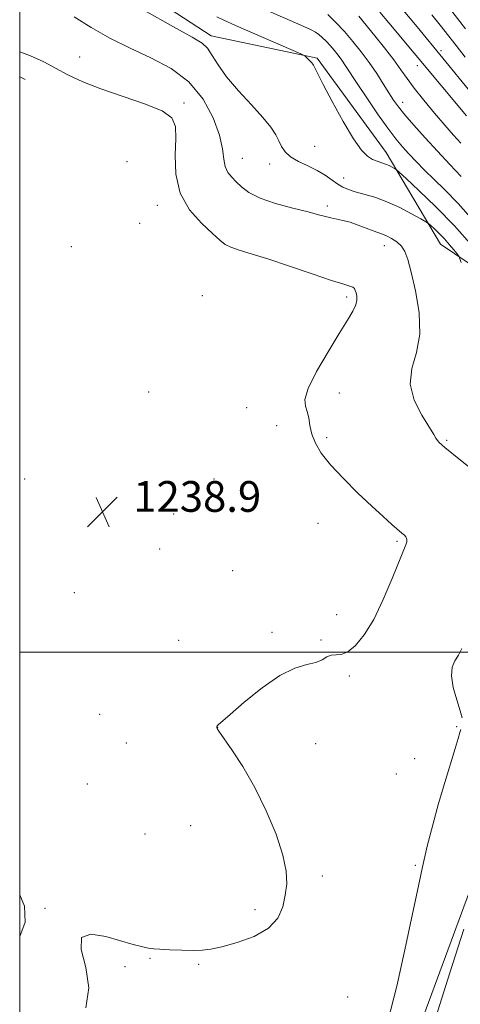
# Model space of a CAD drawing. Extents: x 2142300 to 2145200, y 327300 to 330200.
# Drawn here: x 2142500 to 2142615, y 329408 to 329665 of the extents above; entities that cross this region are included whole.
import ezdxf

# ---------------------------------------------------------------- set-up
doc = ezdxf.new("R2010")
doc.units = 0
doc.header["$MEASUREMENT"] = 0
for name, color, linetype, lineweight in [('DTM HARD BREAKLINE', 7, 'Continuous', 0), ('DTM SPOT ELEVATION', 2, 'Continuous', 13), ('GRID LINE', 7, 'Continuous', 0), ('INDEX CONTOUR', 41, 'Continuous', 13), ('INTERMEDIATE CONTOUR', 44, 'Continuous', 0), ('SPOT ELEVATION', 7, 'Continuous', 0)]:
    doc.layers.add(name, color=color, linetype=linetype, lineweight=lineweight)
doc.styles.add('Style-ITALICS', font='ITALICS.shx')

# ---------------------------------------------------------------- blocks, each defined once
blk = doc.blocks.new('SPOT')
at = {"layer": 'SPOT ELEVATION'}
for p, q in [((-3.91, -3.91), (3.82, 3.81)), ((-1.65, 3.77), (1.72, -3.93))]:
    blk.add_line(p, q, dxfattribs=at)

msp = doc.modelspace()

# ---------------------------------------------------------------- linework, layer by layer
at = {"layer": 'DTM HARD BREAKLINE', "extrusion": (-0.012176, 0.005299, 0.999912), "elevation": -23101.373, "flags": 128}
msp.add_lwpolyline([(2142357.709, 329776.093), (2142356.259, 329776.724)], dxfattribs=at)
at = {"layer": 'DTM HARD BREAKLINE'}
for points in [[(2142678.85, 329568.89, 1227.76), (2142655.69, 329575.14, 1227.38), (2142609.64, 329606.15, 1234.8), (2142595.48, 329630.02, 1231.37), (2142577.49, 329654.54, 1231.81), (2142549.86, 329660.39, 1233.45), (2142509.12, 329686.91, 1232.93), (2142500, 329692.126, 1233.138)], [(2142546.3, 329203.74, 1229.26), (2142547.7, 329237.55, 1229.98), (2142561.86, 329270.9, 1231.39), (2142577.81, 329329.54, 1233.39), (2142596.71, 329382.22, 1235.37), (2142618.62, 329441.7, 1234.4), (2142641.7, 329472.67, 1232.02), (2142668.77, 329486.61, 1230.55), (2142684.78, 329503.78, 1228.12), (2142688.09, 329535.89, 1228.82), (2142688.78, 329551.84, 1228.33), (2142709.86, 329558.14, 1222.2), (2142730.98, 329573.81, 1214.76), (2142767.18, 329585.8, 1201.21)]]:
    msp.add_polyline3d(points, dxfattribs=at)
at = {"layer": 'DTM SPOT ELEVATION'}
for p in [(2142609.71, 329656.52, 1221.68), (2142515.64, 329654.85, 1237.5), (2142603.63, 329652.65, 1224.58), (2142542.78, 329642.91, 1237.8), (2142599.77, 329643.06, 1227.39), (2142576.83, 329631.61, 1232.96), (2142527.97, 329627.61, 1239.16), (2142558.01, 329628.48, 1235.23), (2142565.08, 329627.07, 1234.59), (2142584.37, 329623.37, 1233.35), (2142535.87, 329616.23, 1238.55), (2142580.16, 329616.09, 1235.63), (2142531.26, 329611.62, 1238.7), (2142513.5, 329605.55, 1239.3), (2142595.02, 329605.81, 1236.63), (2142547.59, 329592.77, 1239.96), (2142585.14, 329592.42, 1238.35), (2142533.63, 329567.7, 1239.93), (2142583.24, 329567.44, 1237.13), (2142559.12, 329563.58, 1239.13), (2142566.93, 329558.94, 1238.92), (2142579.97, 329555.78, 1237.52), (2142611.21, 329555.08, 1235.86), (2142501.31, 329545.07, 1238.61), (2142550.6, 329545.02, 1239.59), (2142540.15, 329535.9, 1239.29), (2142577.69, 329533.5, 1239.28), (2142536.51, 329526.87, 1239), (2142598.33, 329528.84, 1238.2), (2142555.5, 329521.23, 1239.81), (2142514.27, 329515.46, 1238.63), (2142582.59, 329509.75, 1238.85), (2142565.69, 329505.15, 1238.26), (2142541.44, 329503.1, 1238.62), (2142578.46, 329503.13, 1238.18), (2142585.85, 329493.79, 1237.65), (2142520.86, 329483.81, 1239.14), (2142551.55, 329480.39, 1237.99), (2142613.87, 329480.56, 1236.15), (2142527.79, 329476.3, 1238.88), (2142577.09, 329476.13, 1237.4), (2142602.85, 329472.3, 1237), (2142598.12, 329468.25, 1237.23), (2142517.64, 329465.69, 1238.35), (2142532.67, 329452.68, 1238.57), (2142544.5, 329454.87, 1238.65), (2142603.04, 329444.49, 1236.2), (2142578.85, 329441.7, 1237.78), (2142506.62, 329433.29, 1238.04), (2142561.32, 329432.94, 1238.19), (2142533.98, 329420.26, 1237.95), (2142527.41, 329418.13, 1237.88), (2142546.61, 329418.72, 1237.93), (2142585.4, 329410.21, 1237.42)]:
    msp.add_point(p, dxfattribs=at)
at = {"layer": 'GRID LINE', "flags": 128}
for points in [[(2142500, 327500), (2145000, 327500), (2145000, 330000), (2142500, 330000), (2142500, 327500)], [(2145000, 329500), (2142500, 329500)]]:
    msp.add_lwpolyline(points, dxfattribs=at)
at = {"layer": 'INDEX CONTOUR', "flags": 128}
for points, elevation in [([(2142618.782, 329611.601), (2142614.188, 329616.75), (2142610.723, 329620.308), (2142607.943, 329623.005), (2142605.48, 329625.436), (2142603.275, 329627.684), (2142601.355, 329629.7), (2142599.68, 329631.526), (2142597.971, 329633.57), (2142595.89, 329636.332), (2142593.241, 329640.091), (2142590.405, 329644.248), (2142587.908, 329647.989), (2142584.913, 329652.573), (2142583.936, 329654.015), (2142582.948, 329655.351), (2142581.916, 329656.634), (2142580.86, 329657.845), (2142579.807, 329658.961), (2142578.809, 329659.935), (2142577.923, 329660.714), (2142577.084, 329661.312), (2142575.74, 329662.007), (2142573.216, 329663.145), (2142564.257, 329667.071)], 1230), ([(2142616.059, 329654.839), (2142613.674, 329657.835), (2142609.504, 329663.143), (2142607.334, 329665.874)], 1220)]:
    msp.add_lwpolyline(points, dxfattribs=dict(at, elevation=elevation))
at = {"layer": 'INTERMEDIATE CONTOUR', "flags": 128}
for points, elevation in [([(2142616.107, 329662.242), (2142607.163, 329673.789)], 1218), ([(2142617.803, 329547.578), (2142613.545, 329550.968), (2142612.027, 329552.203), (2142610.849, 329553.185), (2142609.948, 329553.955), (2142609.282, 329554.568), (2142608.811, 329555.085), (2142608.442, 329555.634), (2142607.852, 329556.621), (2142604.725, 329561.627), (2142602.751, 329565.556), (2142601.684, 329569.746), (2142602.131, 329573.799), (2142603.349, 329577.991), (2142604.267, 329582.77), (2142604.085, 329588.347), (2142603.121, 329594.022), (2142601.971, 329598.865), (2142601.081, 329602.188), (2142600.329, 329604.276), (2142599.441, 329605.654), (2142598.23, 329606.76), (2142596.854, 329607.658), (2142595.555, 329608.325), (2142594.485, 329608.77), (2142592.105, 329609.621), (2142590.294, 329610.331), (2142588.188, 329611.144), (2142586.074, 329611.866), (2142584.183, 329612.361), (2142581.064, 329612.977), (2142579.668, 329613.328), (2142577.876, 329613.828), (2142575.139, 329614.555), (2142571.162, 329615.558), (2142566.662, 329616.79), (2142562.607, 329618.17), (2142559.73, 329619.62), (2142557.82, 329621.056), (2142556.436, 329622.395), (2142555.229, 329623.603), (2142554.224, 329624.845), (2142553.544, 329626.338), (2142553.212, 329628.297), (2142552.872, 329630.944), (2142552.062, 329634.499), (2142550.398, 329639.02), (2142547.761, 329643.903), (2142544.1, 329648.38), (2142539.45, 329651.884), (2142534.18, 329654.668), (2142528.743, 329657.187), (2142523.529, 329659.81), (2142518.654, 329662.553), (2142514.175, 329665.349)], 1236), ([(2142614.971, 329601.415), (2142614.464, 329602.867), (2142613.966, 329603.612), (2142613.134, 329604.651), (2142611.995, 329606.02), (2142610.67, 329607.513), (2142609.29, 329608.935), (2142608.03, 329610.151), (2142607.076, 329611.037), (2142606.488, 329611.554), (2142605.817, 329611.998), (2142604.49, 329612.75), (2142602.108, 329614.063), (2142598.992, 329615.679), (2142595.637, 329617.211), (2142592.475, 329618.361), (2142589.688, 329619.178), (2142587.39, 329619.795), (2142585.636, 329620.348), (2142584.222, 329620.964), (2142582.88, 329621.772), (2142581.38, 329622.853), (2142579.612, 329624.104), (2142577.502, 329625.378), (2142575.055, 329626.565), (2142572.596, 329627.708), (2142570.529, 329628.886), (2142569.141, 329630.165), (2142568.245, 329631.549), (2142567.533, 329633.028), (2142566.7, 329634.636), (2142565.418, 329636.588), (2142563.359, 329639.14), (2142560.369, 329642.429), (2142556.985, 329646.104), (2142553.916, 329649.692), (2142551.694, 329652.794), (2142550.143, 329655.293), (2142548.908, 329657.148), (2142547.507, 329658.473), (2142544.94, 329660.018), (2142540.077, 329662.689), (2142532.359, 329667.026)], 1234), ([(2142617.883, 329605.695), (2142613.246, 329610.919), (2142608.416, 329615.899), (2142604.005, 329620.155), (2142600.666, 329623.256), (2142598.831, 329624.94), (2142598.045, 329625.621), (2142597.638, 329625.883), (2142597.059, 329626.2), (2142596.253, 329626.6), (2142595.288, 329627.003), (2142593.081, 329627.735), (2142591.883, 329628.231), (2142590.599, 329629.023), (2142589.034, 329630.604), (2142586.948, 329633.543), (2142584.244, 329638.095), (2142581.401, 329643.26), (2142579.043, 329647.72), (2142577.63, 329650.481), (2142576.975, 329651.84), (2142576.577, 329652.743), (2142576.396, 329653.023), (2142576.094, 329653.375), (2142574.642, 329654.863), (2142574.263, 329655.169), (2142573.257, 329655.658), (2142556.225, 329663.077), (2142553.165, 329664.444), (2142551.367, 329665.353)], 1232), ([(2142615.028, 329623.809), (2142612.076, 329626.921), (2142608.844, 329630.357), (2142605.63, 329633.848), (2142602.704, 329637.111), (2142600.324, 329639.86), (2142598.647, 329641.933), (2142597.397, 329643.668), (2142596.193, 329645.53), (2142594.729, 329647.87), (2142592.995, 329650.577), (2142591.058, 329653.434), (2142588.979, 329656.247), (2142586.806, 329658.948), (2142584.584, 329661.499), (2142582.368, 329663.847), (2142580.267, 329665.897)], 1228), ([(2142614.895, 329632.458), (2142613.045, 329634.533), (2142610.785, 329637.125), (2142608.085, 329640.277), (2142605.282, 329643.631), (2142602.799, 329646.728), (2142600.91, 329649.265), (2142599.283, 329651.569), (2142597.43, 329654.123), (2142595.042, 329657.222), (2142592.513, 329660.398), (2142588.352, 329665.515)], 1226), ([(2142616.375, 329639.583), (2142596.206, 329663.809), (2142593.851, 329666.557)], 1224), ([(2142617.626, 329645.517), (2142610.272, 329654.594), (2142603.529, 329662.744), (2142599.866, 329667.086)], 1222), ([(2142517.2, 329407.379), (2142517.992, 329412.601), (2142517.214, 329417.949), (2142516.042, 329422.633), (2142516.102, 329425.725), (2142518.523, 329426.62), (2142522.44, 329425.988), (2142529.605, 329423.927), (2142531.725, 329423.377), (2142533.092, 329423.061), (2142533.995, 329422.88), (2142534.951, 329422.769), (2142536.533, 329422.673), (2142539.11, 329422.554), (2142542.21, 329422.438), (2142545.153, 329422.37), (2142547.5, 329422.407), (2142549.754, 329422.67), (2142552.658, 329423.293), (2142556.663, 329424.394), (2142561.059, 329426.007), (2142564.844, 329428.147), (2142567.264, 329430.785), (2142568.555, 329433.726), (2142569.2, 329436.727), (2142569.553, 329439.675), (2142569.449, 329442.979), (2142568.591, 329447.174), (2142566.784, 329452.588), (2142564.231, 329458.703), (2142561.232, 329464.789), (2142558.109, 329470.196), (2142555.256, 329474.59), (2142551.878, 329479.439), (2142551.41, 329480.149), (2142551.327, 329480.355), (2142551.335, 329480.484), (2142551.384, 329480.623), (2142551.486, 329480.775), (2142551.747, 329481.033), (2142554.803, 329483.726), (2142558.52, 329486.957), (2142563.152, 329490.725), (2142567.794, 329493.952), (2142571.703, 329495.848), (2142574.786, 329496.76), (2142577.114, 329497.322), (2142578.787, 329498.016), (2142580.044, 329498.728), (2142581.154, 329499.196), (2142583.758, 329499.394), (2142585.443, 329500.041), (2142587.465, 329501.68), (2142589.753, 329504.476), (2142592.216, 329508.519), (2142594.725, 329513.701), (2142597.033, 329519.113), (2142600.596, 329527.943), (2142600.826, 329528.67), (2142600.867, 329529.185), (2142600.769, 329529.62), (2142600.551, 329530.006), (2142600.202, 329530.402), (2142599.591, 329530.959), (2142596.962, 329533.25), (2142594.715, 329535.257), (2142591.75, 329537.973), (2142588.113, 329541.4), (2142584.312, 329545.15), (2142580.97, 329548.74), (2142578.568, 329551.8), (2142577.023, 329554.406), (2142576.111, 329556.744), (2142575.603, 329558.952), (2142575.281, 329560.959), (2142574.917, 329562.643), (2142574.429, 329564.034), (2142574.3, 329565.76), (2142575.15, 329568.601), (2142577.358, 329573.014), (2142580.332, 329578.17), (2142583.237, 329582.921), (2142585.399, 329586.38), (2142586.793, 329588.711), (2142587.556, 329590.339), (2142587.831, 329591.627), (2142587.792, 329592.67), (2142587.611, 329593.5), (2142587.423, 329594.143), (2142587.177, 329594.626), (2142586.776, 329594.969), (2142586.035, 329595.246), (2142584.405, 329595.725), (2142581.247, 329596.722), (2142576.232, 329598.422), (2142570.283, 329600.461), (2142564.634, 329602.343), (2142560.267, 329603.691), (2142557.156, 329604.614), (2142555.023, 329605.342), (2142553.532, 329606.116), (2142552.126, 329607.225), (2142550.19, 329608.97), (2142547.361, 329611.589), (2142544.277, 329615.085), (2142541.833, 329619.4), (2142540.674, 329624.364), (2142540.47, 329629.367), (2142540.648, 329633.683), (2142540.61, 329636.798), (2142539.67, 329639.017), (2142537.117, 329640.847), (2142532.553, 329642.707), (2142521.15, 329646.556), (2142516.412, 329648.429), (2142512.57, 329650.231), (2142509.323, 329651.95), (2142506.296, 329653.589), (2142502.825, 329655.215), (2142500, 329656.246)], 1238), ([(2142615.291, 329482.89), (2142614.737, 329484.739), (2142613.844, 329487.552), (2142612.942, 329490.806), (2142612.449, 329493.806), (2142612.659, 329496.038), (2142613.38, 329497.711), (2142614.3, 329499.216), (2142615.22, 329500.979)], 1236), ([(2142595.776, 329403.57), (2142598.222, 329413.056), (2142600.348, 329422.512), (2142602.074, 329430.645), (2142603.515, 329437.561), (2142604.837, 329443.711), (2142606.179, 329449.494), (2142607.597, 329455.08), (2142609.118, 329460.589), (2142610.733, 329466.03), (2142613.484, 329474.953), (2142614.244, 329477.556), (2142614.661, 329479.063), (2142614.919, 329479.897)], 1236), ([(2142500, 329436.801), (2142501.267, 329433.903), (2142501.439, 329429.717), (2142500.028, 329425.974), (2142500, 329425.942)], 1238), ([(2142607.907, 329403.381), (2142612.086, 329416.552), (2142615.665, 329427.871)], 1234)]:
    msp.add_lwpolyline(points, dxfattribs=dict(at, elevation=elevation))

# ---------------------------------------------------------------- block references
at = {"layer": 'SPOT ELEVATION'}
msp.add_blockref('SPOT', (2142521.598, 329536.505, 1238.879), dxfattribs=at)

# ---------------------------------------------------------------- texts
at = {"layer": 'SPOT ELEVATION', "style": 'Style-ITALICS'}
msp.add_text('1238.9', height=8, dxfattribs=at).set_placement((2142529.598, 329536.505, 1238.879))

doc.saveas('drawing.dxf')
